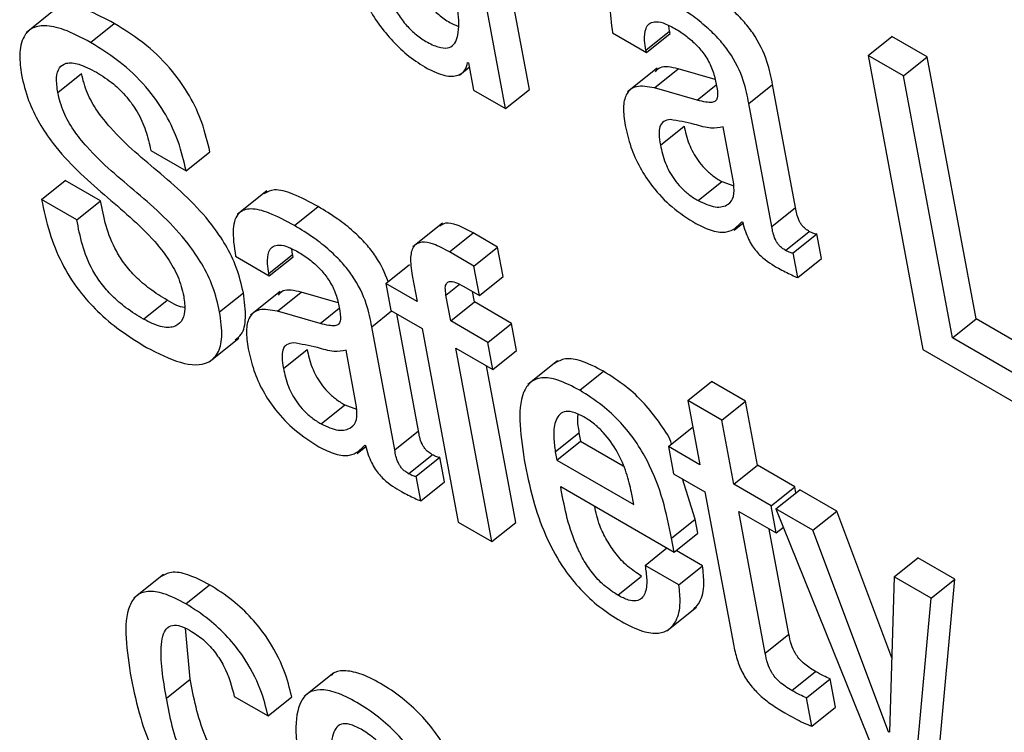
# Model space of a CAD drawing. Units: inches. Extents: x 0.1 to 10.8, y 0.2 to 8.4.
# Drawn here: x 9.5 to 9.5, y 5.6 to 5.6 of the extents above; entities that cross this region are included whole.
import ezdxf

# ---------------------------------------------------------------- set-up
doc = ezdxf.new("R2010")
doc.units = ezdxf.units.IN
doc.header["$MEASUREMENT"] = 0

msp = doc.modelspace()

# ---------------------------------------------------------------- linework, layer by layer
at = {"color": 7, "linetype": 'Continuous', "lineweight": 25}
for p, q in [((9.46870134, 5.5916976), (9.46823469, 5.59420046)), ((9.46849956, 5.59153583), (9.46803291, 5.59403869)), ((9.46467037, 5.59238405), (9.46441815, 5.59218183)), ((9.46496475, 5.59209942), (9.46516653, 5.5922612)), ((9.46941028, 5.59218029), (9.46969744, 5.59201451)), ((9.46969414, 5.5920322), (9.46989592, 5.59219397)), ((9.46969744, 5.59201451), (9.46989922, 5.59217628)), ((9.46989592, 5.59219397), (9.46988953, 5.59224195)), ((9.46989922, 5.59217628), (9.46989592, 5.59219397)), ((9.47158623, 5.5919874), (9.47178801, 5.59214917)), ((9.47208883, 5.59197551), (9.47178801, 5.59214917)), ((9.46969744, 5.59201451), (9.46969414, 5.5920322)), ((9.46817614, 5.59192877), (9.46818297, 5.59192483)), ((9.46818297, 5.59192483), (9.46822606, 5.59169372)), ((9.47188706, 5.59181374), (9.47158623, 5.5919874)), ((9.47158623, 5.5919874), (9.47205288, 5.58948454)), ((9.47188706, 5.59181374), (9.47208883, 5.59197551)), ((9.47250457, 5.58974571), (9.47208883, 5.59197551)), ((9.46810675, 5.59182199), (9.46818974, 5.59188853)), ((9.46978955, 5.59187996), (9.46953733, 5.59167774)), ((9.469766, 5.59171217), (9.46996778, 5.59187394)), ((9.4702836, 5.59178367), (9.46996778, 5.59187394)), ((9.46468653, 5.59167213), (9.46488831, 5.59183391)), ((9.4723028, 5.58958393), (9.47188706, 5.59181374)), ((9.46822606, 5.59169372), (9.46849956, 5.59153583)), ((9.46849956, 5.59153583), (9.46870134, 5.5916976)), ((9.47013116, 5.5916078), (9.469766, 5.59171217)), ((9.47057031, 5.59157961), (9.47077209, 5.59174139)), ((9.47096764, 5.59069254), (9.47077209, 5.59174139)), ((9.47076587, 5.59053076), (9.47057031, 5.59157961)), ((9.46981703, 5.59122568), (9.4700188, 5.59138746)), ((9.47044141, 5.59089655), (9.47035113, 5.59138075)), ((9.46547854, 5.59118054), (9.46577964, 5.59100672)), ((9.46577964, 5.59100672), (9.46598142, 5.5911685)), ((9.46454772, 5.59076335), (9.4647495, 5.59092513)), ((9.46505032, 5.59075146), (9.4647495, 5.59092513)), ((9.46646585, 5.59083518), (9.46621363, 5.59063296)), ((9.47013778, 5.59075229), (9.47033956, 5.59091407)), ((9.47033956, 5.59091407), (9.47044109, 5.59087766)), ((9.46484854, 5.59058969), (9.46454772, 5.59076335)), ((9.46484854, 5.59058969), (9.46505032, 5.59075146)), ((9.46670163, 5.59053991), (9.46690341, 5.59070168)), ((9.47076587, 5.59053076), (9.47096764, 5.59069254)), ((9.46796062, 5.59056015), (9.46770839, 5.59035793)), ((9.47044492, 5.59050145), (9.47051982, 5.5905615)), ((9.47051106, 5.59057169), (9.47051803, 5.59056766)), ((9.46802086, 5.59031632), (9.46822264, 5.5904781)), ((9.4684316, 5.59035747), (9.46822264, 5.5904781)), ((9.47088308, 5.59032841), (9.47108486, 5.59049018)), ((9.47094837, 5.5903065), (9.47115015, 5.59046828)), ((9.4711893, 5.59025828), (9.47115015, 5.59046828)), ((9.46668586, 5.59029258), (9.46667946, 5.59034055)), ((9.46822982, 5.59019569), (9.4684316, 5.59035747)), ((9.46847858, 5.59010553), (9.4684316, 5.59035747)), ((9.46619993, 5.59027905), (9.46648738, 5.59011312)), ((9.46648408, 5.59013081), (9.46668586, 5.59029258)), ((9.46648738, 5.59011312), (9.46668915, 5.59027489)), ((9.46668915, 5.59027489), (9.46668586, 5.59029258)), ((9.46822982, 5.59019569), (9.46802086, 5.59031632)), ((9.47098752, 5.5900965), (9.47094837, 5.5903065)), ((9.47098752, 5.5900965), (9.4711893, 5.59025828)), ((9.46747818, 5.59004782), (9.46767995, 5.59020959)), ((9.4682768, 5.58994375), (9.46822982, 5.59019569)), ((9.46648738, 5.59011312), (9.46648408, 5.59013081)), ((9.46770418, 5.59011468), (9.46774541, 5.58989355)), ((9.4682768, 5.58994375), (9.46847858, 5.59010553)), ((9.46747818, 5.59004782), (9.46752127, 5.58981671)), ((9.46774541, 5.58989355), (9.46747818, 5.59004782)), ((9.46814325, 5.59002085), (9.4682768, 5.58994375)), ((9.46606464, 5.58980643), (9.46626641, 5.58996821)), ((9.46657945, 5.58997866), (9.46632723, 5.58977644)), ((9.46655608, 5.5898107), (9.46675786, 5.58997247)), ((9.46707342, 5.58988227), (9.46675786, 5.58997247)), ((9.46803285, 5.58972761), (9.46799162, 5.58994874)), ((9.46823463, 5.58988939), (9.46821818, 5.58997759)), ((9.46541639, 5.58974247), (9.46561817, 5.58990424)), ((9.46803285, 5.58972761), (9.46823463, 5.58988939)), ((9.46854981, 5.58970744), (9.46823463, 5.58988939)), ((9.46692124, 5.58970632), (9.46655608, 5.5898107)), ((9.46752127, 5.58981671), (9.4677885, 5.58966244)), ((9.46775758, 5.58879115), (9.4675718, 5.58978753)), ((9.4723028, 5.58958393), (9.47250457, 5.58974571)), ((9.47337399, 5.58924381), (9.47250457, 5.58974571)), ((9.4675558, 5.58862937), (9.46736024, 5.58967822)), ((9.4677885, 5.58966244), (9.46809571, 5.5880147)), ((9.46834804, 5.58954566), (9.46803285, 5.58972761)), ((9.46834804, 5.58954566), (9.46854981, 5.58970744)), ((9.4685929, 5.58947632), (9.46854981, 5.58970744)), ((9.46597575, 5.58937838), (9.46622797, 5.5895806)), ((9.4732963, 5.58901039), (9.4723028, 5.58958393)), ((9.46807594, 5.5894965), (9.46839113, 5.58931455)), ((9.46838316, 5.58784876), (9.46807594, 5.5894965)), ((9.46839113, 5.58931455), (9.46834804, 5.58954566)), ((9.46660696, 5.58932429), (9.46680874, 5.58948607)), ((9.46723106, 5.58899532), (9.46714079, 5.58947951)), ((9.46839113, 5.58931455), (9.4685929, 5.58947632)), ((9.47205288, 5.58948454), (9.47334721, 5.58873734)), ((9.46858494, 5.58801053), (9.46833586, 5.58934645)), ((9.46894126, 5.58938804), (9.46868903, 5.58918582)), ((9.46913026, 5.58913788), (9.46933204, 5.58929966)), ((9.47005171, 5.58905024), (9.47025349, 5.58921202)), ((9.47054079, 5.58904616), (9.47025349, 5.58921202)), ((9.46692775, 5.58885139), (9.46712953, 5.58901316)), ((9.46712953, 5.58901316), (9.46723075, 5.58897681)), ((9.47005171, 5.58905024), (9.47015369, 5.58850328)), ((9.47033901, 5.58888439), (9.47005171, 5.58905024)), ((9.47033901, 5.58888439), (9.47054079, 5.58904616)), ((9.47064277, 5.5884992), (9.47054079, 5.58904616)), ((9.47044099, 5.58833742), (9.47033901, 5.58888439)), ((9.4675558, 5.58862937), (9.46775758, 5.58879115)), ((9.46892226, 5.58861354), (9.46912404, 5.58877531)), ((9.46912404, 5.58877531), (9.46913712, 5.58870512)), ((9.4698866, 5.58865747), (9.47008838, 5.58881924)), ((9.47009555, 5.5888151), (9.47008838, 5.58881924)), ((9.46723484, 5.58860045), (9.46730947, 5.58866028)), ((9.46730085, 5.58867037), (9.46730769, 5.58866643)), ((9.46893535, 5.58854335), (9.46913712, 5.58870512)), ((9.46913712, 5.58870512), (9.46950095, 5.58849509)), ((9.4698866, 5.58865747), (9.46992969, 5.58842636)), ((9.47015369, 5.58850328), (9.4698866, 5.58865747)), ((9.46767296, 5.5884273), (9.46787474, 5.58858907)), ((9.46892226, 5.58861354), (9.46893535, 5.58854335)), ((9.46773825, 5.58840539), (9.46794003, 5.58856717)), ((9.46797924, 5.58835689), (9.46794003, 5.58856717)), ((9.46893535, 5.58854335), (9.46958997, 5.58816544)), ((9.47044099, 5.58833742), (9.47064277, 5.5884992)), ((9.4709613, 5.58831531), (9.47064277, 5.5884992)), ((9.46777746, 5.58819511), (9.46773825, 5.58840539)), ((9.46992969, 5.58842636), (9.47019678, 5.58827217)), ((9.46777746, 5.58819511), (9.46797924, 5.58835689)), ((9.46896826, 5.58831811), (9.4699343, 5.58776042)), ((9.47011385, 5.58804146), (9.47000599, 5.58838231)), ((9.47075952, 5.58815354), (9.47044099, 5.58833742)), ((9.46958997, 5.58816544), (9.46957103, 5.58826702)), ((9.47019678, 5.58827217), (9.47043872, 5.58697452)), ((9.47075952, 5.58815354), (9.4709613, 5.58831531)), ((9.4708012, 5.58812948), (9.47100298, 5.58829125)), ((9.47097062, 5.58826531), (9.4709613, 5.58831531)), ((9.47131789, 5.58810946), (9.47100298, 5.58829125)), ((9.47080261, 5.58792243), (9.47075952, 5.58815354)), ((9.47048408, 5.58810631), (9.47080261, 5.58792243)), ((9.470709, 5.58689996), (9.47048408, 5.58810631)), ((9.4708012, 5.58812948), (9.47169981, 5.58589921)), ((9.47111611, 5.58794769), (9.4708012, 5.58812948)), ((9.47111611, 5.58794769), (9.47131789, 5.58810946)), ((9.47178684, 5.58685942), (9.47131789, 5.58810946)), ((9.46809571, 5.5880147), (9.46838316, 5.58784876)), ((9.46838316, 5.58784876), (9.46858494, 5.58801053)), ((9.46991207, 5.58787969), (9.47011385, 5.58804146)), ((9.47013608, 5.5879222), (9.47011385, 5.58804146)), ((9.4699343, 5.58776042), (9.47013608, 5.5879222)), ((9.47091078, 5.58706174), (9.470744, 5.58795626)), ((9.47080261, 5.58792243), (9.4708646, 5.58797213)), ((9.47176034, 5.5862304), (9.47111611, 5.58794769)), ((9.4699343, 5.58776042), (9.46991207, 5.58787969)), ((9.46968668, 5.58764672), (9.46987279, 5.58779593)), ((9.47017604, 5.58764248), (9.46994997, 5.58777299)), ((9.47180823, 5.58754813), (9.47201001, 5.58770991)), ((9.47232492, 5.58752812), (9.47201001, 5.58770991)), ((9.46558654, 5.5875702), (9.46533432, 5.58736799)), ((9.46997427, 5.5874807), (9.46968668, 5.58764672)), ((9.46997427, 5.5874807), (9.47017604, 5.58764248)), ((9.46577647, 5.58731946), (9.46597825, 5.58748124)), ((9.46945578, 5.58739199), (9.46965756, 5.58755377)), ((9.47180823, 5.58754813), (9.47176718, 5.58622646)), ((9.47212314, 5.58736634), (9.47180823, 5.58754813)), ((9.47212314, 5.58736634), (9.47232492, 5.58752812)), ((9.47216801, 5.58582902), (9.47232492, 5.58752812)), ((9.47196623, 5.58566725), (9.47212314, 5.58736634)), ((9.4698718, 5.58708811), (9.47012402, 5.58729033)), ((9.46581294, 5.58667789), (9.4657726, 5.58711107)), ((9.470709, 5.58689996), (9.47091078, 5.58706174)), ((9.46703537, 5.58673152), (9.46678315, 5.5865293)), ((9.47093654, 5.58658096), (9.47113832, 5.58674273)), ((9.46561116, 5.58651611), (9.46581294, 5.58667789)), ((9.47106148, 5.586518), (9.47126326, 5.58667977)), ((9.47130826, 5.58643839), (9.47126326, 5.58667977)), ((9.46618947, 5.58653082), (9.46647706, 5.5863648)), ((9.46647706, 5.5863648), (9.46667883, 5.58652658)), ((9.47110649, 5.58627661), (9.47106148, 5.586518)), ((9.47110649, 5.58627661), (9.47130826, 5.58643839)), ((9.47176034, 5.5862304), (9.47176748, 5.58623612)), ((9.47176718, 5.58622646), (9.47176034, 5.5862304))]:
    msp.add_line(p, q, dxfattribs=at)
at = {"color": 8, "linetype": 'Continuous', "lineweight": 25}
for p, q in [((9.47013116, 5.5916078), (9.4702925, 5.59173715)), ((9.46799162, 5.58994874), (9.46810477, 5.59003946)), ((9.46692124, 5.58970632), (9.46708234, 5.58983549)), ((9.46736024, 5.58967822), (9.46752807, 5.58981278))]:
    msp.add_line(p, q, dxfattribs=at)
at = {"color": 7, "linetype": 'Continuous', "lineweight": 25}
for points, knots in [([(9.4670472, 5.5932127), (9.46707689, 5.59307476), (9.46713069, 5.59282475), (9.46726862, 5.59248942), (9.46741509, 5.59225533), (9.46753899, 5.59210436), (9.46768173, 5.59197211), (9.46777933, 5.59191056), (9.46783067, 5.59187818)], [0, 0, 0, 0, 0.3098977, 0.5616624, 0.6706791, 0.774645, 0.8814544, 1, 1, 1, 1]), ([(9.4675498, 5.59320081), (9.46757054, 5.59309825), (9.46760749, 5.59291549), (9.46768648, 5.59268023), (9.46777259, 5.59251775), (9.46784549, 5.59241585), (9.46793196, 5.59232992), (9.46801732, 5.59226964), (9.4680692, 5.5922483), (9.46809177, 5.59223902)], [0, 0, 0, 0, 0.3115313, 0.5551371, 0.6539042, 0.7425439, 0.8295592, 0.9258755, 1, 1, 1, 1]), ([(9.46734802, 5.59303904), (9.46736876, 5.59293647), (9.46740572, 5.5927537), (9.46748469, 5.59251849), (9.46757083, 5.59235592), (9.46764366, 5.59225424), (9.46773038, 5.59216751), (9.46782763, 5.59210153), (9.46792409, 5.59205594), (9.468007, 5.59204575), (9.46806168, 5.59207642), (9.46810389, 5.59216703), (9.46810214, 5.59235683), (9.46807138, 5.59253356), (9.46805436, 5.59263128)], [0, 0, 0, 0, 0.1655564, 0.2950153, 0.3475029, 0.3946085, 0.4408508, 0.492036, 0.5522506, 0.6043974, 0.6549966, 0.7093884, 0.8393272, 1, 1, 1, 1]), ([(9.47077209, 5.59174139), (9.47076005, 5.59180464), (9.47073452, 5.59193888), (9.47063981, 5.59213817), (9.47051812, 5.59229098), (9.47040758, 5.59239952), (9.4702688, 5.59250856), (9.47016883, 5.59256922), (9.47011338, 5.59260287)], [0, 0, 0, 0, 0.2072565, 0.4398289, 0.5443118, 0.6660982, 0.8147968, 1, 1, 1, 1]), ([(9.46991161, 5.59244109), (9.46983872, 5.59248067), (9.46970678, 5.59255231), (9.46953879, 5.59259537), (9.46942176, 5.59255577), (9.46937596, 5.59240923), (9.46939805, 5.59226189), (9.46941028, 5.59218029)], [0, 0, 0, 0, 0.2207008, 0.3995085, 0.5576573, 0.7550071, 1, 1, 1, 1]), ([(9.47057031, 5.59157961), (9.47055828, 5.59164287), (9.47053274, 5.5917771), (9.47043803, 5.59197639), (9.47031634, 5.5921292), (9.47020581, 5.59223774), (9.47006702, 5.59234678), (9.46996705, 5.59240744), (9.46991161, 5.59244109)], [0, 0, 0, 0, 0.2072565, 0.4398289, 0.5443118, 0.6660982, 0.8147968, 1, 1, 1, 1]), ([(9.46516653, 5.5922612), (9.46508938, 5.59230235), (9.46494966, 5.59237688), (9.4647807, 5.59241042), (9.4646832, 5.59239948), (9.46465437, 5.59236633), (9.46464863, 5.59235972)], [0, 0, 0, 0, 0.37349528, 0.67640283, 0.93555467, 1, 1, 1, 1]), ([(9.46598142, 5.5911685), (9.46596225, 5.59124973), (9.46592676, 5.59140013), (9.46581918, 5.59163867), (9.46565737, 5.59187454), (9.46542727, 5.59209866), (9.46525898, 5.59220357), (9.46516653, 5.5922612)], [0, 0, 0, 0, 0.2085833, 0.38616562, 0.54908267, 0.75229531, 1, 1, 1, 1]), ([(9.46969414, 5.5920322), (9.46968957, 5.59206033), (9.46967816, 5.5921306), (9.46968529, 5.59221025), (9.46971868, 5.59226142), (9.46976716, 5.59228052), (9.46984317, 5.59226941), (9.46990623, 5.59223637), (9.46994098, 5.59221815)], [0, 0, 0, 0, 0.15390153, 0.38439664, 0.51263966, 0.65021792, 0.80720558, 1, 1, 1, 1]), ([(9.46496475, 5.59209942), (9.46488786, 5.59214026), (9.46474861, 5.59221421), (9.46457678, 5.59225127), (9.4644614, 5.59222673), (9.46438399, 5.59214412), (9.46435308, 5.59200732), (9.46436984, 5.59188038), (9.46437748, 5.59182254)], [0, 0, 0, 0, 0.2086738, 0.3779098, 0.5226993, 0.6540286, 0.8423482, 1, 1, 1, 1]), ([(9.46994098, 5.59221815), (9.46997428, 5.59219745), (9.47003607, 5.59215903), (9.47012464, 5.59208023), (9.47020146, 5.59198697), (9.47026173, 5.59187703), (9.47027853, 5.59180777), (9.47028747, 5.5917709)], [0, 0, 0, 0, 0.2173331, 0.4032551, 0.571891, 0.7721395, 1, 1, 1, 1]), ([(9.46577964, 5.59100672), (9.46576047, 5.59108796), (9.46572498, 5.59123836), (9.46561741, 5.5914769), (9.46545559, 5.59171276), (9.46522549, 5.59193689), (9.4650572, 5.59204179), (9.46496475, 5.59209942)], [0, 0, 0, 0, 0.2085833, 0.3861656, 0.5490827, 0.7522953, 1, 1, 1, 1]), ([(9.46468653, 5.59167213), (9.46468047, 5.5917165), (9.46466917, 5.59179926), (9.46469423, 5.59188759), (9.46475865, 5.59193212), (9.46486968, 5.59192144), (9.46496443, 5.59187198), (9.46501521, 5.59184547)], [0, 0, 0, 0, 0.2078342, 0.3876159, 0.5554383, 0.761726, 1, 1, 1, 1]), ([(9.46783067, 5.59187818), (9.46788296, 5.59185324), (9.46798388, 5.5918051), (9.46808986, 5.59181261), (9.46815639, 5.59185336), (9.46816976, 5.59190443), (9.46817614, 5.59192877)], [0, 0, 0, 0, 0.30998876, 0.59835029, 0.8085644, 1, 1, 1, 1]), ([(9.46501521, 5.59184547), (9.46506349, 5.5918152), (9.46515124, 5.59176018), (9.46527553, 5.59163908), (9.46537423, 5.59149722), (9.46544376, 5.59133855), (9.4654664, 5.59123568), (9.46547854, 5.59118054)], [0, 0, 0, 0, 0.21543837, 0.39156076, 0.55500123, 0.76145964, 1, 1, 1, 1]), ([(9.46996778, 5.59187394), (9.46991025, 5.59188749), (9.46982678, 5.59190713), (9.46978519, 5.59186345), (9.46977226, 5.59184987)], [0, 0, 0, 0, 0.68918672, 1, 1, 1, 1]), ([(9.46437748, 5.59182254), (9.46439383, 5.59175191), (9.4644237, 5.59162291), (9.46452027, 5.59141905), (9.46472326, 5.59112097), (9.46507791, 5.59079915), (9.4654222, 5.59051878), (9.46562815, 5.59026169), (9.46572057, 5.59009547), (9.46574544, 5.58999398), (9.46575888, 5.58993915)], [0, 0, 0, 0, 0.1109868, 0.2027114, 0.2855999, 0.5331852, 0.771733, 0.8425553, 0.9149436, 1, 1, 1, 1]), ([(9.46626641, 5.58996821), (9.46625014, 5.59003848), (9.46622043, 5.59016672), (9.46612408, 5.59036942), (9.46592115, 5.59066548), (9.46556738, 5.59098299), (9.46522455, 5.59125875), (9.46501866, 5.59151357), (9.46492637, 5.59167866), (9.46490167, 5.59177943), (9.46488831, 5.59183391)], [0, 0, 0, 0, 0.111063, 0.2026761, 0.2854326, 0.5332187, 0.7721147, 0.842818, 0.9150162, 1, 1, 1, 1]), ([(9.47028747, 5.5917709), (9.47029542, 5.59173305), (9.47030949, 5.59166612), (9.47029723, 5.59159951), (9.47025338, 5.59158617), (9.47020008, 5.59159006), (9.47015619, 5.59160136), (9.47013116, 5.5916078)], [0, 0, 0, 0, 0.2800218, 0.495224, 0.6216973, 0.7843226, 1, 1, 1, 1]), ([(9.46606464, 5.58980643), (9.46604836, 5.5898767), (9.46601866, 5.59000494), (9.4659223, 5.59020765), (9.46571937, 5.5905037), (9.46536561, 5.59082122), (9.46502277, 5.59109697), (9.46481688, 5.59135179), (9.4647246, 5.59151688), (9.46469989, 5.59161765), (9.46468653, 5.59167213)], [0, 0, 0, 0, 0.111063, 0.2026761, 0.2854326, 0.5332187, 0.7721147, 0.842818, 0.9150162, 1, 1, 1, 1]), ([(9.469766, 5.59171217), (9.46971112, 5.59172227), (9.46960623, 5.59174159), (9.469521, 5.59166788), (9.46949565, 5.59154521), (9.46950988, 5.59144513), (9.46951739, 5.59139229)], [0, 0, 0, 0, 0.2856122, 0.5458042, 0.7602432, 1, 1, 1, 1]), ([(9.46990214, 5.59144236), (9.46988153, 5.59143921), (9.46984084, 5.59143299), (9.46980911, 5.59138648), (9.46980292, 5.59131457), (9.469812, 5.59125737), (9.46981703, 5.59122568)], [0, 0, 0, 0, 0.2530138, 0.4993681, 0.7226625, 1, 1, 1, 1]), ([(9.47035113, 5.59138075), (9.47031844, 5.59137376), (9.47024843, 5.59135879), (9.47008158, 5.59141248), (9.46996904, 5.59143122), (9.46990214, 5.59144236)], [0, 0, 0, 0, 0.26208527, 0.56134189, 1, 1, 1, 1]), ([(9.46951739, 5.59139229), (9.46953098, 5.59133212), (9.4695565, 5.59121914), (9.46963553, 5.59103855), (9.46975382, 5.59085723), (9.46992457, 5.59068059), (9.47005069, 5.59060053), (9.47011921, 5.59055703)], [0, 0, 0, 0, 0.2061038, 0.3869523, 0.5540832, 0.7577235, 1, 1, 1, 1]), ([(9.4700188, 5.59138746), (9.47002991, 5.59133767), (9.47005034, 5.59124606), (9.47011863, 5.59111401), (9.47019428, 5.59102348), (9.47026429, 5.5909609), (9.47031315, 5.5909305), (9.47033956, 5.59091407)], [0, 0, 0, 0, 0.3041618, 0.5596127, 0.6899221, 0.832434, 1, 1, 1, 1]), ([(9.46981703, 5.59122568), (9.46982813, 5.59117589), (9.46984856, 5.59108429), (9.46991686, 5.59095224), (9.4699925, 5.5908617), (9.47006251, 5.59079913), (9.47011138, 5.59076872), (9.47013778, 5.59075229)], [0, 0, 0, 0, 0.30416184, 0.55961272, 0.68992211, 0.83243397, 1, 1, 1, 1]), ([(9.46690341, 5.59070168), (9.46683094, 5.5907407), (9.46669975, 5.59081135), (9.46653228, 5.59085904), (9.46647039, 5.59082588), (9.46644316, 5.59081129)], [0, 0, 0, 0, 0.4085836, 0.7397515, 1, 1, 1, 1]), ([(9.47013778, 5.59075229), (9.47018899, 5.59072945), (9.47029157, 5.59068369), (9.47039284, 5.59070979), (9.4704495, 5.59077999), (9.4704441, 5.59085776), (9.47044141, 5.59089655)], [0, 0, 0, 0, 0.2812234, 0.563292, 0.782135, 1, 1, 1, 1]), ([(9.46454772, 5.59076335), (9.46456746, 5.5906702), (9.46460389, 5.59049836), (9.46470725, 5.59023088), (9.4648532, 5.5899936), (9.46502967, 5.5897984), (9.46522712, 5.58963416), (9.46536646, 5.58954904), (9.46544287, 5.58950235)], [0, 0, 0, 0, 0.2105069, 0.388311, 0.5469117, 0.6748991, 0.8217145, 1, 1, 1, 1]), ([(9.46561817, 5.58990424), (9.46556857, 5.58993468), (9.46547936, 5.58998943), (9.46535479, 5.59009533), (9.46525695, 5.59020614), (9.46515987, 5.59035731), (9.46508971, 5.59054632), (9.46506376, 5.59068147), (9.46505032, 5.59075146)], [0, 0, 0, 0, 0.1727982, 0.3108146, 0.4275895, 0.5362614, 0.7598232, 1, 1, 1, 1]), ([(9.46670163, 5.59053991), (9.46662873, 5.59057948), (9.46649674, 5.59065114), (9.46632869, 5.59069417), (9.46621157, 5.59065456), (9.46616564, 5.59050805), (9.46618771, 5.59036067), (9.46619993, 5.59027905)], [0, 0, 0, 0, 0.2206417, 0.3994777, 0.5576931, 0.7550776, 1, 1, 1, 1]), ([(9.46749983, 5.59006518), (9.46746973, 5.59013703), (9.46742425, 5.59024559), (9.46730762, 5.59038992), (9.4671977, 5.59049828), (9.46705873, 5.5906074), (9.46695882, 5.59066805), (9.46690341, 5.59070168)], [0, 0, 0, 0, 0.26743521, 0.40411086, 0.56338712, 0.75783262, 1, 1, 1, 1]), ([(9.47108486, 5.59049018), (9.47107487, 5.59049639), (9.47105679, 5.59050762), (9.4710313, 5.59053102), (9.47101152, 5.59055634), (9.47098015, 5.5906142), (9.4709733, 5.59065709), (9.47096764, 5.59069254)], [0, 0, 0, 0, 0.1486735, 0.2689818, 0.3764015, 0.484454, 1, 1, 1, 1]), ([(9.46541639, 5.58974247), (9.46536679, 5.58977291), (9.46527758, 5.58982766), (9.46515301, 5.58993355), (9.46505517, 5.59004436), (9.46495809, 5.59019554), (9.46488794, 5.59038455), (9.46486198, 5.59051969), (9.46484854, 5.59058969)], [0, 0, 0, 0, 0.1727982, 0.3108146, 0.4275895, 0.5362614, 0.7598232, 1, 1, 1, 1]), ([(9.46736024, 5.58967822), (9.46734821, 5.58974149), (9.46732265, 5.58987578), (9.46722797, 5.59007511), (9.46710629, 5.59022799), (9.46699577, 5.59033656), (9.46685701, 5.59044561), (9.46675706, 5.59050626), (9.46670163, 5.59053991)], [0, 0, 0, 0, 0.207295, 0.4399474, 0.5444372, 0.6662054, 0.8148608, 1, 1, 1, 1]), ([(9.46822264, 5.5904781), (9.46817661, 5.59050244), (9.46809223, 5.59054706), (9.4679893, 5.59057018), (9.46795333, 5.59054588), (9.4679384, 5.59053579)], [0, 0, 0, 0, 0.4124875, 0.7560921, 1, 1, 1, 1]), ([(9.47011921, 5.59055703), (9.47016671, 5.59053396), (9.47026305, 5.59048716), (9.47041366, 5.59047305), (9.47047389, 5.59053404), (9.47051106, 5.59057169)], [0, 0, 0, 0, 0.2713272, 0.5503072, 1, 1, 1, 1]), ([(9.47051803, 5.59056766), (9.47052469, 5.59054214), (9.47053673, 5.59049602), (9.47056451, 5.5904281), (9.47059671, 5.59037012), (9.47063275, 5.59032124), (9.47070722, 5.59024297), (9.47077166, 5.59020567), (9.47082279, 5.59017607)], [0, 0, 0, 0, 0.176027, 0.3180505, 0.4353661, 0.5375839, 0.6330653, 1, 1, 1, 1]), ([(9.47088308, 5.59032841), (9.47087309, 5.59033461), (9.47085501, 5.59034584), (9.47082952, 5.59036924), (9.47080974, 5.59039457), (9.47077837, 5.59045243), (9.47077152, 5.59049531), (9.47076587, 5.59053076)], [0, 0, 0, 0, 0.1486735, 0.2689818, 0.3764015, 0.484454, 1, 1, 1, 1]), ([(9.47115015, 5.59046828), (9.47114651, 5.59046787), (9.47113859, 5.590467), (9.47111697, 5.59047257), (9.47109799, 5.59048298), (9.47108486, 5.59049018)], [0, 0, 0, 0, 0.207119, 0.4514882, 1, 1, 1, 1]), ([(9.46648408, 5.59013081), (9.46647951, 5.59015894), (9.4664681, 5.59022921), (9.46647523, 5.59030886), (9.46650861, 5.59036003), (9.46655709, 5.59037913), (9.4666331, 5.59036802), (9.46669616, 5.59033497), (9.46673092, 5.59031676)], [0, 0, 0, 0, 0.1539015, 0.3843966, 0.5126397, 0.6502179, 0.8072056, 1, 1, 1, 1]), ([(9.46802086, 5.59031632), (9.46797452, 5.59034106), (9.46788957, 5.59038641), (9.46778286, 5.59040653), (9.46771007, 5.59037135), (9.46768144, 5.59026977), (9.46769613, 5.59016958), (9.46770418, 5.59011468)], [0, 0, 0, 0, 0.210661, 0.3861429, 0.5475811, 0.7520874, 1, 1, 1, 1]), ([(9.46673092, 5.59031676), (9.46676419, 5.59029607), (9.46682594, 5.59025767), (9.46691448, 5.59017889), (9.46699127, 5.59008564), (9.46705153, 5.58997572), (9.46706832, 5.58990645), (9.46707726, 5.58986959)], [0, 0, 0, 0, 0.2172517, 0.4031408, 0.5717849, 0.7720774, 1, 1, 1, 1]), ([(9.47094837, 5.5903065), (9.47094474, 5.5903061), (9.47093681, 5.59030522), (9.47091519, 5.5903108), (9.47089621, 5.59032121), (9.47088308, 5.59032841)], [0, 0, 0, 0, 0.207119, 0.4514882, 1, 1, 1, 1]), ([(9.47082279, 5.59017607), (9.47086051, 5.59015602), (9.4709163, 5.59012636), (9.4709701, 5.59010381), (9.47098752, 5.5900965)], [0, 0, 0, 0, 0.6760455, 1, 1, 1, 1]), ([(9.46675786, 5.58997247), (9.46670031, 5.58998608), (9.46661675, 5.59000584), (9.46657512, 5.58996215), (9.46656217, 5.58994855)], [0, 0, 0, 0, 0.6887319, 1, 1, 1, 1]), ([(9.46799162, 5.58994874), (9.46798849, 5.58996988), (9.46798281, 5.59000822), (9.46799247, 5.59004968), (9.46802229, 5.59006801), (9.46807527, 5.59005767), (9.46811909, 5.59003393), (9.46814325, 5.59002085)], [0, 0, 0, 0, 0.21578052, 0.39118192, 0.54988215, 0.75183202, 1, 1, 1, 1]), ([(9.46575888, 5.58993915), (9.46576433, 5.58989405), (9.46577476, 5.58980771), (9.46574249, 5.58971818), (9.46567343, 5.58966944), (9.46556276, 5.58966981), (9.46546613, 5.58971778), (9.46541639, 5.58974247)], [0, 0, 0, 0, 0.2029788, 0.38858695, 0.56633878, 0.7768161, 1, 1, 1, 1]), ([(9.46619757, 5.58956661), (9.46621584, 5.58958082), (9.46626637, 5.58962013), (9.46629406, 5.58975802), (9.46627615, 5.58989422), (9.46626641, 5.58996821)], [0, 0, 0, 0, 0.2054649, 0.5683848, 1, 1, 1, 1]), ([(9.46576447, 5.58984278), (9.46576384, 5.58984279), (9.46572381, 5.5898433), (9.46567057, 5.58987401), (9.46561817, 5.58990424)], [0, 0, 0, 0, 0.0158531, 1, 1, 1, 1]), ([(9.46655608, 5.5898107), (9.46650117, 5.58982087), (9.46639622, 5.58984032), (9.46631094, 5.58976666), (9.46628557, 5.58964394), (9.46629981, 5.58954378), (9.46630732, 5.5894909)], [0, 0, 0, 0, 0.2854594, 0.54559483, 0.76008736, 1, 1, 1, 1]), ([(9.46707726, 5.58986959), (9.46708522, 5.58983174), (9.46709928, 5.58976482), (9.46708707, 5.58969818), (9.46704328, 5.5896848), (9.46699006, 5.58968865), (9.46694622, 5.5896999), (9.46692124, 5.58970632)], [0, 0, 0, 0, 0.28017854, 0.4954598, 0.62190897, 0.78445592, 1, 1, 1, 1]), ([(9.46544287, 5.58950235), (9.46554163, 5.58945195), (9.46574092, 5.58935024), (9.4659523, 5.58934727), (9.46605669, 5.58944754), (9.46609376, 5.58959445), (9.46607489, 5.58973181), (9.46606464, 5.58980643)], [0, 0, 0, 0, 0.2521084, 0.508773, 0.6512771, 0.8105633, 1, 1, 1, 1]), ([(9.46669183, 5.58954162), (9.46667126, 5.58953838), (9.46663065, 5.58953199), (9.46659899, 5.58948534), (9.46659283, 5.58941331), (9.46660192, 5.58935603), (9.46660696, 5.58932429)], [0, 0, 0, 0, 0.2528685, 0.4991922, 0.7225284, 1, 1, 1, 1]), ([(9.46714079, 5.58947951), (9.46710811, 5.58947258), (9.4670381, 5.58945774), (9.46687135, 5.58951142), (9.46675878, 5.58953036), (9.46669183, 5.58954162)], [0, 0, 0, 0, 0.2619592, 0.5611198, 1, 1, 1, 1]), ([(9.46630732, 5.5894909), (9.46632091, 5.58943074), (9.46634642, 5.58931779), (9.46642543, 5.58913726), (9.46654367, 5.58895605), (9.46671432, 5.58877955), (9.46684034, 5.58869955), (9.46690881, 5.58865609)], [0, 0, 0, 0, 0.2061801, 0.3870471, 0.5541665, 0.757778, 1, 1, 1, 1]), ([(9.46680874, 5.58948607), (9.46681983, 5.58943631), (9.46684023, 5.58934481), (9.46690855, 5.58921287), (9.46698421, 5.58912249), (9.46705422, 5.58906), (9.46710311, 5.5890296), (9.46712953, 5.58901316)], [0, 0, 0, 0, 0.3041228, 0.5593323, 0.6896141, 0.8322255, 1, 1, 1, 1]), ([(9.46933204, 5.58929966), (9.46926875, 5.58933253), (9.46915125, 5.58939356), (9.46900469, 5.58941644), (9.46894497, 5.58938291), (9.46891662, 5.58936699)], [0, 0, 0, 0, 0.3801297, 0.705711, 1, 1, 1, 1]), ([(9.46660696, 5.58932429), (9.46661805, 5.58927454), (9.46663845, 5.58918304), (9.46670678, 5.58905109), (9.46678243, 5.58896071), (9.46685245, 5.58889822), (9.46690133, 5.58886782), (9.46692775, 5.58885139)], [0, 0, 0, 0, 0.3041228, 0.5593323, 0.6896141, 0.8322255, 1, 1, 1, 1]), ([(9.46913026, 5.58913788), (9.46906675, 5.58917103), (9.46894885, 5.58923257), (9.46880346, 5.58925236), (9.46870482, 5.58921194), (9.46858379, 5.58902294), (9.4686286, 5.588736), (9.46866505, 5.58850257)], [0, 0, 0, 0, 0.1429706, 0.265425, 0.379878, 0.4955319, 1, 1, 1, 1]), ([(9.46991238, 5.58867814), (9.46991021, 5.58868543), (9.46989268, 5.58874424), (9.46980585, 5.58886891), (9.46968038, 5.58903213), (9.46951263, 5.58918639), (9.46939578, 5.58925968), (9.46933204, 5.58929966)], [0, 0, 0, 0, 0.03069141, 0.24748544, 0.46697571, 0.70925073, 1, 1, 1, 1]), ([(9.46991207, 5.58787969), (9.46986847, 5.58809265), (9.4698146, 5.58835584), (9.46960882, 5.58870592), (9.46947719, 5.58887072), (9.46931131, 5.5890245), (9.46919416, 5.58909786), (9.46913026, 5.58913788)], [0, 0, 0, 0, 0.4867432, 0.6015374, 0.7177593, 0.8460459, 1, 1, 1, 1]), ([(9.46692775, 5.58885139), (9.46697894, 5.58882853), (9.46708141, 5.58878276), (9.46718264, 5.58880869), (9.46723919, 5.58887885), (9.46723377, 5.58895654), (9.46723106, 5.58899532)], [0, 0, 0, 0, 0.2813663, 0.5632843, 0.7820231, 1, 1, 1, 1]), ([(9.46916652, 5.58891072), (9.46913271, 5.58892768), (9.46906918, 5.58895956), (9.46897226, 5.58895911), (9.46891461, 5.58887905), (9.46890361, 5.58874887), (9.46891672, 5.58865376), (9.46892226, 5.58861354)], [0, 0, 0, 0, 0.1568875, 0.294745, 0.558895, 0.8134545, 1, 1, 1, 1]), ([(9.46911501, 5.58893236), (9.46911325, 5.58891973), (9.46910691, 5.58887426), (9.46911685, 5.5888168), (9.46912404, 5.58877531)], [0, 0, 0, 0, 0.2779063, 1, 1, 1, 1]), ([(9.46957103, 5.58826702), (9.46955858, 5.58832227), (9.46953404, 5.58843118), (9.46945968, 5.58860864), (9.4693557, 5.58875865), (9.46925156, 5.58885675), (9.46919607, 5.58889196), (9.46916652, 5.58891072)], [0, 0, 0, 0, 0.25484719, 0.50232194, 0.73535552, 0.85908392, 1, 1, 1, 1]), ([(9.46787474, 5.58858907), (9.46786475, 5.58859528), (9.46784667, 5.5886065), (9.4678212, 5.58862986), (9.46780142, 5.58865514), (9.46777005, 5.58871292), (9.46776322, 5.58875574), (9.46775758, 5.58879115)], [0, 0, 0, 0, 0.1488363, 0.2692207, 0.376612, 0.4845637, 1, 1, 1, 1]), ([(9.46690881, 5.58865609), (9.46695635, 5.58863298), (9.46705273, 5.58858614), (9.46720334, 5.588572), (9.46726364, 5.58863284), (9.46730085, 5.58867037)], [0, 0, 0, 0, 0.2715838, 0.5505429, 1, 1, 1, 1]), ([(9.46730769, 5.58866643), (9.46731435, 5.5886409), (9.46732639, 5.58859478), (9.4673542, 5.58852684), (9.46738645, 5.58846883), (9.46742254, 5.58841993), (9.46749713, 5.58834158), (9.46756166, 5.58830424), (9.46761286, 5.5882746)], [0, 0, 0, 0, 0.1758808, 0.3178037, 0.4350707, 0.5372915, 0.6328165, 1, 1, 1, 1]), ([(9.46767296, 5.5884273), (9.46766297, 5.5884335), (9.4676449, 5.58844473), (9.46761942, 5.58846808), (9.46759965, 5.58849336), (9.46756827, 5.58855114), (9.46756144, 5.58859396), (9.4675558, 5.58862937)], [0, 0, 0, 0, 0.1488363, 0.2692207, 0.376612, 0.4845637, 1, 1, 1, 1]), ([(9.46794003, 5.58856717), (9.46793644, 5.58856669), (9.46792862, 5.58856566), (9.46790691, 5.58857137), (9.4678879, 5.58858183), (9.46787474, 5.58858907)], [0, 0, 0, 0, 0.2068306, 0.4506193, 1, 1, 1, 1]), ([(9.46866505, 5.58850257), (9.46868839, 5.58839141), (9.46873073, 5.58818974), (9.46883913, 5.58788848), (9.46897643, 5.5876359), (9.46913539, 5.58743661), (9.4693045, 5.58728149), (9.46942022, 5.5872092), (9.46948172, 5.58717078)], [0, 0, 0, 0, 0.2475212, 0.4490718, 0.615776, 0.7355462, 0.8594536, 1, 1, 1, 1]), ([(9.46773825, 5.58840539), (9.46773466, 5.58840492), (9.46772684, 5.58840388), (9.46770513, 5.5884096), (9.46768613, 5.58842006), (9.46767296, 5.5884273)], [0, 0, 0, 0, 0.2068306, 0.4506193, 1, 1, 1, 1]), ([(9.46945578, 5.58739199), (9.4694155, 5.58741801), (9.46934048, 5.58746648), (9.46923508, 5.58757966), (9.46915539, 5.58770132), (9.46903206, 5.5879631), (9.46899684, 5.58815907), (9.46896826, 5.58831811)], [0, 0, 0, 0, 0.1329062, 0.2475823, 0.3607581, 0.4812243, 1, 1, 1, 1]), ([(9.46761286, 5.5882746), (9.46765056, 5.58825456), (9.4677063, 5.58822493), (9.46776005, 5.58820241), (9.46777746, 5.58819511)], [0, 0, 0, 0, 0.6761147, 1, 1, 1, 1]), ([(9.46965756, 5.58755377), (9.4696173, 5.58757978), (9.46954232, 5.58762824), (9.46943665, 5.58774151), (9.46935793, 5.5878628), (9.46928672, 5.58800627), (9.46926835, 5.58809734), (9.46925749, 5.58815114)], [0, 0, 0, 0, 0.2028679, 0.3779093, 0.5506607, 0.73454, 1, 1, 1, 1]), ([(9.46597825, 5.58748124), (9.46591493, 5.58751415), (9.46579744, 5.58757523), (9.46565046, 5.58759859), (9.46559039, 5.58756524), (9.46556177, 5.58754935)], [0, 0, 0, 0, 0.3796184, 0.7044344, 1, 1, 1, 1]), ([(9.46968668, 5.58764672), (9.46969274, 5.58760527), (9.4697059, 5.58751525), (9.46969482, 5.58741895), (9.46965917, 5.58736227), (9.46961306, 5.58734036), (9.46954386, 5.58734667), (9.46948657, 5.58737615), (9.46945578, 5.58739199)], [0, 0, 0, 0, 0.2102241, 0.4565471, 0.5816408, 0.7080511, 0.8431289, 1, 1, 1, 1]), ([(9.47009797, 5.58727105), (9.47011761, 5.58729176), (9.47016742, 5.58734428), (9.47019451, 5.58747321), (9.47018171, 5.58759052), (9.47017604, 5.58764248)], [0, 0, 0, 0, 0.26628107, 0.6750327, 1, 1, 1, 1]), ([(9.46667883, 5.58652658), (9.4666606, 5.58660074), (9.46662109, 5.58676141), (9.46649456, 5.58700329), (9.466333, 5.5872065), (9.4661649, 5.58736387), (9.46604449, 5.58743959), (9.46597825, 5.58748124)], [0, 0, 0, 0, 0.2200805, 0.4768434, 0.6249173, 0.7936718, 1, 1, 1, 1]), ([(9.46948172, 5.58717078), (9.46954454, 5.58713834), (9.46966091, 5.58707825), (9.46980192, 5.5870613), (9.46989705, 5.58709718), (9.46996281, 5.58718331), (9.46999325, 5.58731079), (9.46998009, 5.58742855), (9.46997427, 5.5874807)], [0, 0, 0, 0, 0.1897763, 0.3515481, 0.4987577, 0.6381949, 0.839755, 1, 1, 1, 1]), ([(9.46577647, 5.58731946), (9.46571294, 5.58735265), (9.46559505, 5.58741423), (9.46544955, 5.58743449), (9.46535074, 5.58739465), (9.46522935, 5.58720649), (9.46527427, 5.58691977), (9.46531083, 5.58668643)], [0, 0, 0, 0, 0.143181, 0.2656921, 0.3800343, 0.4954786, 1, 1, 1, 1]), ([(9.46647706, 5.5863648), (9.46645882, 5.58643896), (9.46641931, 5.58659963), (9.46629279, 5.58684151), (9.46613122, 5.58704473), (9.46596312, 5.58720209), (9.46584271, 5.58727781), (9.46577647, 5.58731946)], [0, 0, 0, 0, 0.2200805, 0.4768434, 0.6249173, 0.7936718, 1, 1, 1, 1]), ([(9.46561116, 5.58651611), (9.46558358, 5.58667859), (9.46554909, 5.58688177), (9.46558179, 5.58706277), (9.46561761, 5.58712179), (9.46567388, 5.58714314), (9.46574773, 5.58712709), (9.46580032, 5.58709873), (9.46582634, 5.58708469)], [0, 0, 0, 0, 0.5082686, 0.6356056, 0.7351356, 0.8308884, 0.9163097, 1, 1, 1, 1]), ([(9.46582634, 5.58708469), (9.46586393, 5.58705999), (9.46593437, 5.5870137), (9.46603127, 5.58690442), (9.46613625, 5.58673588), (9.46616736, 5.58661602), (9.46618947, 5.58653082)], [0, 0, 0, 0, 0.2057094, 0.3854405, 0.5631626, 1, 1, 1, 1]), ([(9.47113832, 5.58674273), (9.47111922, 5.58675421), (9.47108466, 5.58677498), (9.47103615, 5.5868124), (9.47099605, 5.5868529), (9.4709576, 5.58690758), (9.47092732, 5.58698083), (9.47091677, 5.58703243), (9.47091078, 5.58706174)], [0, 0, 0, 0, 0.17377257, 0.31438389, 0.43271637, 0.54392727, 0.74093706, 1, 1, 1, 1]), ([(9.47043872, 5.58697452), (9.4704476, 5.58693215), (9.47046385, 5.58685452), (9.47051131, 5.5867327), (9.47058212, 5.58662381), (9.47066863, 5.58653432), (9.47076741, 5.58645642), (9.47083817, 5.58641371), (9.47087748, 5.58638997)], [0, 0, 0, 0, 0.202103, 0.3703384, 0.5224423, 0.6514306, 0.8063582, 1, 1, 1, 1]), ([(9.47093654, 5.58658096), (9.47091744, 5.58659244), (9.47088288, 5.5866132), (9.47083437, 5.58665063), (9.47079427, 5.58669113), (9.47075582, 5.58674581), (9.47072555, 5.58681905), (9.470715, 5.58687065), (9.470709, 5.58689996)], [0, 0, 0, 0, 0.17377257, 0.31438389, 0.43271637, 0.54392727, 0.74093706, 1, 1, 1, 1]), ([(9.46827952, 5.58527051), (9.46825208, 5.58539917), (9.4682006, 5.58564052), (9.46806665, 5.58596975), (9.46791365, 5.58621354), (9.46777562, 5.58638011), (9.46761078, 5.58652894), (9.46743368, 5.58664622), (9.46726202, 5.58673062), (9.46712278, 5.58675567), (9.46704141, 5.58674277), (9.46701692, 5.58671302), (9.46701289, 5.58670811)], [0, 0, 0, 0, 0.201004, 0.3770677, 0.4574006, 0.5370487, 0.6224721, 0.721208, 0.8194324, 0.9046443, 0.9842864, 1, 1, 1, 1]), ([(9.47126326, 5.58667977), (9.47124405, 5.58668842), (9.47120304, 5.58670688), (9.47116078, 5.58673029), (9.47113832, 5.58674273)], [0, 0, 0, 0, 0.4685179, 1, 1, 1, 1]), ([(9.46531083, 5.58668643), (9.46533423, 5.58657496), (9.46537667, 5.58637276), (9.46548517, 5.58607086), (9.46562252, 5.58581786), (9.46578154, 5.58561832), (9.4659507, 5.58546308), (9.46606643, 5.58539078), (9.46612793, 5.58535235)], [0, 0, 0, 0, 0.24784813, 0.44955701, 0.61626246, 0.73593271, 0.85967125, 1, 1, 1, 1]), ([(9.46630048, 5.58573699), (9.46626053, 5.58576334), (9.46618494, 5.58581321), (9.46607992, 5.58593317), (9.46600081, 5.58606089), (9.46588108, 5.58632362), (9.46584321, 5.5865205), (9.46581294, 5.58667789)], [0, 0, 0, 0, 0.1302707, 0.2465162, 0.3652501, 0.4925573, 1, 1, 1, 1]), ([(9.46807774, 5.58510873), (9.4680503, 5.58523739), (9.46799882, 5.58547874), (9.46786487, 5.58580797), (9.46771188, 5.58605176), (9.46757383, 5.58621835), (9.46740904, 5.58636712), (9.46723172, 5.58648467), (9.46706088, 5.58656808), (9.46691902, 5.58659627), (9.46681739, 5.58656808), (9.46672902, 5.58646371), (9.46669933, 5.58622906), (9.46673608, 5.58599609), (9.46675567, 5.58587195)], [0, 0, 0, 0, 0.1393977, 0.2614992, 0.3172107, 0.3724472, 0.431689, 0.5001631, 0.5682824, 0.6273775, 0.6826099, 0.7383805, 0.8605872, 1, 1, 1, 1]), ([(9.47106148, 5.586518), (9.47104227, 5.58652665), (9.47100127, 5.58654511), (9.470959, 5.58656852), (9.47093654, 5.58658096)], [0, 0, 0, 0, 0.4685179, 1, 1, 1, 1]), ([(9.4660987, 5.58557521), (9.46605875, 5.58560157), (9.46598316, 5.58565144), (9.46587814, 5.5857714), (9.46579903, 5.58589912), (9.4656793, 5.58616185), (9.46564143, 5.58635872), (9.46561116, 5.58651611)], [0, 0, 0, 0, 0.1302707, 0.2465162, 0.3652501, 0.4925573, 1, 1, 1, 1]), ([(9.47087748, 5.58638997), (9.47093099, 5.58636026), (9.47100881, 5.58631706), (9.47108323, 5.58628624), (9.47110649, 5.58627661)], [0, 0, 0, 0, 0.6875689, 1, 1, 1, 1]), ([(9.46726872, 5.58625202), (9.4672356, 5.58626875), (9.46717242, 5.58630065), (9.46709715, 5.58629962), (9.46704814, 5.5862609), (9.4669864, 5.58609665), (9.46705344, 5.58570021), (9.46713496, 5.58529544), (9.46727962, 5.58501194), (9.4673568, 5.58490029), (9.46745125, 5.58480131), (9.4675168, 5.58475894), (9.46755125, 5.58473667)], [0, 0, 0, 0, 0.0549421, 0.1047984, 0.1558785, 0.2121979, 0.4997618, 0.7870445, 0.843314, 0.8944262, 0.9445142, 1, 1, 1, 1]), ([(9.46755125, 5.58473667), (9.46758582, 5.58471908), (9.46765142, 5.58468571), (9.46773026, 5.58468439), (9.46778195, 5.58472161), (9.46784713, 5.58488331), (9.46777962, 5.58528088), (9.46769833, 5.5856864), (9.46755031, 5.58597145), (9.46747042, 5.58608469), (9.46737254, 5.5861853), (9.46730461, 5.58622896), (9.46726872, 5.58625202)], [0, 0, 0, 0, 0.0567289, 0.1076373, 0.159043, 0.2151584, 0.4995989, 0.7841345, 0.8401885, 0.8916072, 0.9427345, 1, 1, 1, 1])]:
    msp.add_open_spline(points, degree=3, knots=knots, dxfattribs=at)

doc.saveas('drawing.dxf')
